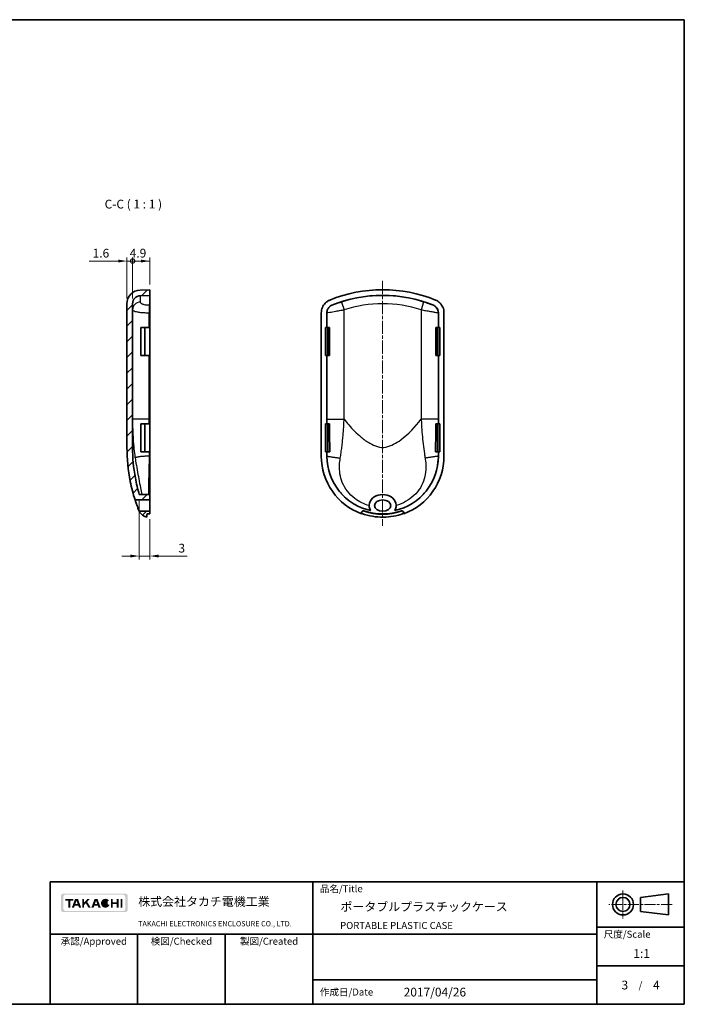
# Model space of a CAD drawing. Units: millimetres. Extents: x 0 to 1453, y 0 to 281.
# Drawn here: x 866 to 1056, y 0 to 281 of the extents above; entities that cross this region are included whole.
import ezdxf
from ezdxf.enums import TextEntityAlignment as Align

# ---------------------------------------------------------------- set-up
doc = ezdxf.new("R2010")
doc.units = ezdxf.units.MM
doc.header["$LTSCALE"] = 0.666667
doc.linetypes.add('CHAIN', pattern=[0.3543, 0.2362, -0.0295, 0.0591, -0.0295])
doc.layers.get('Defpoints').update_dxf_attribs({"lineweight": 25})
for name, color, linetype, lineweight in [('Border (ISO)', 7, 'Continuous', 35), ('Dimension (ISO)', 7, 'Continuous', 18), ('Dimension (ISO) @ 1', 7, 'Continuous', 18), ('Symbol (ISO)', 7, 'Continuous', 18), ('Title (ISO)', 7, 'Continuous', 35), ('Visible (ISO)', 7, 'Continuous', 35), ('Visible Narrow (ISO)', 7, 'Continuous', 25)]:
    doc.layers.add(name, color=color, linetype=linetype, lineweight=lineweight)
doc.layers.add('Centerline (ISO)', color=7, linetype='Continuous', lineweight=18, true_color=0x80ffff)
doc.layers.add('Hatch (ISO)', color=1, linetype='Continuous', lineweight=18, true_color=0xff0000)
doc.styles.add('Note Text (TK)', font='txt')
doc.styles.add('文字スタイル67', font='arial.ttf')
doc.dimstyles.new('Default - Method 1b (TK)', dxfattribs={"dimscale": 0.666667, "dimtxt": 2.5, "dimasz": 2.5, "dimexe": 1, "dimexo": 1.5, "dimgap": 1, "dimtad": 1, "dimtoh": 1, "dimrnd": 1e-08, "dimdsep": 46, "dimtxsty": 'Note Text (TK)', "dimcen": 0.09, "dimdle": 5, "dimclrd": 100, "dimclre": 100, "dimclrt": 7, "dimadec": 1, "dimazin": 1, "dimtfac": 1, "dimtmove": 0, "dimatfit": 3, "dimfxl": 0, "dimtolj": 1, "dimlwd": -1, "dimlwe": -1, "dimarcsym": 0})

# ---------------------------------------------------------------- blocks, each defined once
blk = doc.blocks.new('図面枠 tk図枠')
at = {"layer": 'Border (ISO)'}
for p, q in [((14.5, 289), (405.5, 289)), ((405.5, 289), (405.5, 8)), ((14.5, 8), (405.5, 8))]:
    blk.add_line(p, q, dxfattribs=at)
blk = doc.blocks.new('表題欄 tk表題欄')
at = {"layer": 'Hatch (ISO)'}
h = blk.add_hatch(color=256, dxfattribs=at)
edge = h.paths.add_edge_path(flags=0)
edge.add_arc((95.58, 236.3), 0.596, 270, 360)
edge.add_line((96.17, 236.3), (96.17, 239.71))
edge.add_arc((95.58, 239.71), 0.596, 0, 90)
edge.add_line((95.58, 240.31), (79.14, 240.31))
edge.add_arc((79.14, 239.71), 0.596, 90, 180)
edge.add_line((78.54, 239.71), (78.54, 236.3))
edge.add_arc((79.14, 236.3), 0.596, 180, 270)
edge.add_line((79.14, 235.7), (95.58, 235.7))
edge = h.paths.add_edge_path()
edge.add_line((77.84, 239.96), (77.84, 236.05))
edge.add_arc((78.54, 236.05), 0.702, 180, 270)
edge.add_line((78.54, 235.35), (96.17, 235.35))
edge.add_arc((96.17, 236.05), 0.702, 270, 360)
edge.add_line((96.87, 236.05), (96.87, 239.96))
edge.add_arc((96.17, 239.96), 0.702, 0, 90)
edge.add_line((96.17, 240.66), (78.54, 240.66))
edge.add_arc((78.54, 239.96), 0.702, 90, 180)
for points in [[(79.07, 239.15), (79.07, 238.66), (79.92, 238.66), (79.92, 236.66), (80.51, 236.66), (80.51, 238.66), (81.36, 238.66), (81.36, 239.15)], [(85.68, 236.66), (84.94, 237.89), (84.42, 237.32), (84.42, 236.66), (83.9, 236.66), (83.9, 239.15), (84.42, 239.15), (84.42, 238.1), (85.39, 239.15), (86.11, 239.15), (85.32, 238.3), (86.3, 236.66)], [(92.09, 239.15), (92.09, 236.66), (92.61, 236.66), (92.61, 237.66), (93.77, 237.66), (93.77, 236.66), (94.29, 236.66), (94.29, 239.15), (93.77, 239.15), (93.77, 238.15), (92.61, 238.15), (92.61, 239.15)], [(94.84, 239.15), (94.84, 236.66), (95.36, 236.66), (95.36, 239.15)]]:
    blk.add_hatch(color=256, dxfattribs=at).paths.add_polyline_path(points)
h = blk.add_hatch(color=256, dxfattribs=at)
h.paths.add_polyline_path([(82.59, 237.71), (81.95, 237.71), (82.27, 238.58)], flags=0)
h.paths.add_polyline_path([(82.78, 237.2), (81.76, 237.2), (81.57, 236.66), (80.95, 236.66), (81.86, 239.15), (82.68, 239.15), (83.59, 236.66), (82.98, 236.66)])
h = blk.add_hatch(color=256, dxfattribs=at)
h.paths.add_polyline_path([(87.53, 237.71), (88.16, 237.71), (87.85, 238.58)], flags=0)
h.paths.add_polyline_path([(87.14, 236.66), (87.34, 237.2), (88.35, 237.2), (88.55, 236.66), (89.17, 236.66), (88.25, 239.15), (87.44, 239.15), (86.52, 236.66)])
h = blk.add_hatch(color=256, dxfattribs=at)
edge = h.paths.add_edge_path()
edge.add_arc((90.52, 237.9), 1.27, 38.5505, 336.582)
edge.add_line((91.69, 237.4), (91.17, 237.62))
edge.add_ellipse((90.52, 237.9), major_axis=(0, -0.8), ratio=0.867347, start_angle=124.651, end_angle=429.4109, ccw=False)
edge.add_line((91.09, 238.36), (91.52, 238.7))
at = {"layer": 'Title (ISO)'}
for p, q in [((74.71, 244.05), (255.71, 244.05)), ((74.71, 209.05), (74.71, 244.05)), ((149.71, 244.05), (149.71, 209.05)), ((230.71, 244.05), (230.71, 209.05)), ((255.71, 244.05), (255.71, 209.05)), ((243.21, 239.55), (251.21, 240.55)), ((243.21, 239.55), (243.21, 235.55)), ((251.21, 234.55), (251.21, 240.55)), ((243.21, 235.55), (251.21, 234.55)), ((230.71, 231.05), (255.71, 231.05)), ((74.71, 229.05), (230.71, 229.05)), ((99.71, 229.05), (99.71, 209.05)), ((124.71, 229.05), (124.71, 209.05)), ((230.71, 220.05), (255.71, 220.05)), ((149.71, 216.05), (230.71, 216.05)), ((255.71, 209.05), (74.71, 209.05))]:
    blk.add_line(p, q, dxfattribs=at)
at = {"layer": 'Title (ISO)', "color": 4, "linetype": 'CHAIN', "lineweight": 18, "ltscale": 8.88956, "true_color": 0x00ffff}
blk.add_line((238.21, 241.55), (238.21, 233.55), dxfattribs=at)
at = {"layer": 'Title (ISO)', "color": 4, "linetype": 'CHAIN', "lineweight": 18, "ltscale": 20.001633, "true_color": 0x00ffff}
blk.add_line((252.21, 237.55), (234.21, 237.55), dxfattribs=at)
at = {"layer": 'Title (ISO)'}
for radius in [3, 2]:
    blk.add_circle((238.21, 237.55), radius, dxfattribs=at)
at = {"layer": 'Title (ISO)', "color": 1, "true_color": 0xff0000, "char_height": 2, "line_spacing_factor": 1.5, "style": 'Note Text (TK)'}
for s, insert, attachment_point in [('\\fＭＳ Ｐゴシック|b0|i0;\\H2.0000;品名/Title', (151.71, 242.05), 4), ('\\fＭＳ Ｐゴシック|b0|i0;\\H2.0000;承認/Approved', (87.21, 227.05), 5), ('\\fＭＳ Ｐゴシック|b0|i0;\\H2.0000;検図/Checked', (112.21, 227.05), 5), ('\\fＭＳ Ｐゴシック|b0|i0;\\H2.0000;製図/Created', (137.21, 227.05), 5), ('\\fＭＳ Ｐゴシック|b0|i0;\\H2.0000;尺度/Scale', (232.71, 229.05), 4), ('\\fＭＳ Ｐゴシック|b0|i0;\\H2.0000;作成日/Date', (151.71, 212.55), 4)]:
    blk.add_mtext(s, dxfattribs=dict(at, insert=insert, attachment_point=attachment_point))
at = {"layer": 'Title (ISO)', "color": 7, "line_spacing_factor": 1.5, "style": 'Note Text (TK)'}
for s, insert, char_height, attachment_point in [('株式会社タカチ電機工業', (99.87, 238.05), 2.5, 4), ('\\fArial|b0|i0;\\H1.4986;TAKACHI ELECTRONICS ENCLOSURE CO., LTD.', (99.87, 232.05), 1.4986, 4), ('\\fＭＳ Ｐゴシック|b0|i0;\\H2.0000;/', (243.21, 214.55), 2, 5)]:
    blk.add_mtext(s, dxfattribs=dict(at, insert=insert, char_height=char_height, attachment_point=attachment_point))
at = {"layer": 'Title (ISO)', "color": 7}
for tag, p, height, style in [('<品名>_001', (157.58, 235.65), 2.5, 'Note Text (TK)'), ('<Title>_001', (157.49, 230.55), 2, '文字スタイル67'), ('<尺度>_001', (239.89, 222.3), 2.5, 'Note Text (TK)'), ('作成日_001', (175.63, 211.28), 2.5, 'Note Text (TK)'), ('<ページ_No.>_001', (237.95, 213.3), 2.5, 'Note Text (TK)'), ('<総ページ数>_001', (246.79, 213.3), 2.5, 'Note Text (TK)')]:
    blk.add_attdef(tag, p, '', height=height, dxfattribs=dict(at, style=style))
at = {"layer": 'Title (ISO)', "color": 7, "style": 'Note Text (TK)'}
blk.add_attdef('<承認>', text='', height=2.5, dxfattribs=at).set_placement((87.21, 217.05), align=Align.MIDDLE_CENTER)
blk = doc.blocks.new('_DotSmall')
at = {"color": 0, "linetype": 'ByBlock', "const_width": 0.5}
blk.add_lwpolyline([(-0.0625, 0, 1), (0.0625, 0, 1)], format="xyb", close=True, dxfattribs=at)
blk = doc.blocks.new('*D36')
at = {"layer": 'Defpoints', "color": 0, "transparency": 16777216}
for p in [(898.23, 212.12), (896.63, 199.94), (898.23, 199.94)]:
    blk.add_point(p, dxfattribs=at)
at = {"layer": 'Dimension (ISO)', "color": 100, "transparency": 16777216}
for p, q in [((894.13, 212.12), (885.83, 212.12)), ((896.63, 201.44), (896.63, 213.12)), ((898.23, 212.12), (896.63, 212.12)), ((898.23, 201.44), (898.23, 213.12)), ((898.23, 212.12), (903.23, 212.12))]:
    blk.add_line(p, q, dxfattribs=at)
blk.add_solid([(894.13, 212.53), (894.13, 211.7), (896.63, 212.12)], dxfattribs=at)
at = {"layer": 'Dimension (ISO)', "color": 100, "transparency": 16777216, "xscale": 2.5, "yscale": 2.5, "zscale": 2.5, "rotation": 180}
blk.add_blockref('_DotSmall', (898.23, 212.12), dxfattribs=at)
at = {"layer": 'Dimension (ISO)', "color": 7, "transparency": 16777216, "insert": (886.83, 214.37), "char_height": 2.5, "attachment_point": 4, "style": 'Note Text (TK)'}
blk.add_mtext('\\A1;1.6', dxfattribs=at)
blk = doc.blocks.new('*D37')
at = {"layer": 'Defpoints', "color": 0, "transparency": 16777216}
for p in [(903.13, 212.12), (903.13, 203.93), (898.23, 199.94)]:
    blk.add_point(p, dxfattribs=at)
at = {"layer": 'Dimension (ISO)', "color": 100, "transparency": 16777216}
for p, q in [((898.23, 201.44), (898.23, 213.12)), ((898.23, 212.12), (900.63, 212.12)), ((903.13, 205.43), (903.13, 213.12))]:
    blk.add_line(p, q, dxfattribs=at)
blk.add_solid([(900.63, 212.53), (900.63, 211.7), (903.13, 212.12)], dxfattribs=at)
at = {"layer": 'Dimension (ISO)', "color": 100, "transparency": 16777216, "xscale": 2.5, "yscale": 2.5, "zscale": 2.5, "rotation": 180}
blk.add_blockref('_DotSmall', (898.23, 212.12), dxfattribs=at)
at = {"layer": 'Dimension (ISO)', "color": 7, "transparency": 16777216, "insert": (897.4, 214.37), "char_height": 2.5, "attachment_point": 4, "style": 'Note Text (TK)'}
blk.add_mtext('\\A1;4.9', dxfattribs=at)
blk = doc.blocks.new('*D38')
at = {"layer": 'Defpoints', "color": 0, "transparency": 16777216}
for p in [(900.13, 145.48), (903.13, 139.93), (903.13, 127.93)]:
    blk.add_point(p, dxfattribs=at)
at = {"layer": 'Dimension (ISO)', "color": 100, "transparency": 16777216}
for p, q in [((900.13, 143.98), (900.13, 126.93)), ((903.13, 138.43), (903.13, 126.93)), ((897.63, 127.93), (895.13, 127.93)), ((900.13, 127.93), (903.13, 127.93)), ((905.63, 127.93), (913.76, 127.93))]:
    blk.add_line(p, q, dxfattribs=at)
for points in [[(897.63, 128.35), (897.63, 127.52), (900.13, 127.93)], [(905.63, 128.35), (905.63, 127.52), (903.13, 127.93)]]:
    blk.add_solid(points, dxfattribs=at)
at = {"layer": 'Dimension (ISO)', "color": 7, "transparency": 16777216, "insert": (911.31, 130.18), "char_height": 2.5, "attachment_point": 4, "style": 'Note Text (TK)'}
blk.add_mtext('\\A1;3', dxfattribs=at)

msp = doc.modelspace()

# ---------------------------------------------------------------- hatches: boundary and pattern name
at = {"layer": 'Hatch (ISO)'}
h = msp.add_hatch(dxfattribs=at)
h.set_pattern_fill('ANSI31', color=256, scale=25.4, style=0)
h.set_pattern_definition([(45, (650.1667, -8), (-2.245064, 2.245064), [])])
edge = h.paths.add_edge_path()
edge.add_ellipse((902.4258, 139.8317), major_axis=(-0.1, 0), ratio=1, start_angle=270, end_angle=360)
edge.add_line((902.3258, 139.8317), (902.3258, 139.0317))
edge.add_spline(control_points=[(902.3258, 139.0317), (902.1079, 139.0846), (901.8952, 139.1584), (901.2738, 139.4437), (900.8988, 139.715), (900.3948, 140.2576), (900.229, 140.4863), (900.0925, 140.7317)], knot_values=[-0.36107738, -0.36107738, -0.36107738, -0.36107738, -0.29350587, -0.29350587, -0.15596307, -0.15596307, -0.0713413, -0.0713413, -0.0713413, -0.0713413], degree=3, periodic=0)
edge.add_line((900.0925, 140.7317), (903.1258, 140.7317))
edge.add_line((903.1258, 140.7317), (903.1258, 139.9317))
edge.add_line((903.1258, 139.9317), (902.4258, 139.9317))
edge = h.paths.add_edge_path()
edge.add_ellipse((900.5258, 199.9386), major_axis=(-0.1361, 3.8976), ratio=1, start_angle=0, end_angle=88)
edge.add_line((896.6258, 199.9386), (896.6258, 158.9317))
edge.add_spline(control_points=[(896.6258, 158.9317), (896.6258, 155.6805), (896.9429, 152.4369), (897.9273, 147.4509), (898.3801, 145.6764), (898.9288, 143.9317)], knot_values=[-1.95076639, -1.95076639, -1.95076639, -1.95076639, -0.97538319, -0.97538319, -0.42607431, -0.42607431, -0.42607431, -0.42607431], degree=3, periodic=0)
edge.add_line((898.9288, 143.9317), (903.1258, 143.9317))
edge.add_line((903.1258, 143.9317), (903.1258, 145.4817))
edge.add_line((903.1258, 145.4817), (900.1321, 145.4817))
edge.add_spline(control_points=[(900.1321, 145.4817), (899.6796, 147.0462), (899.306, 148.6333), (898.4893, 153.1056), (898.2258, 156.0157), (898.2258, 158.9317)], knot_values=[-1.36388484, -1.36388484, -1.36388484, -1.36388484, -0.87481053, -0.87481053, 0, 0, 0, 0], degree=3, periodic=0)
edge.add_line((898.2258, 158.9317), (898.2258, 199.9395))
edge.add_ellipse((900.5258, 199.9395), major_axis=(-2.3, 0), ratio=1, start_angle=272, end_angle=360, ccw=False)
edge.add_line((900.4455, 202.2381), (903.1258, 202.3317))
edge.add_line((903.1258, 202.3317), (903.1258, 203.9317))
edge.add_line((903.1258, 203.9317), (900.3897, 203.8362))

# ---------------------------------------------------------------- linework, layer by layer
at = {"layer": 'Centerline (ISO)', "linetype": 'CHAIN', "ltscale": 23.990969}
msp.add_line((969.5877, 206.4317), (969.5877, 136.5317), dxfattribs=at)
at = {"layer": 'Visible (ISO)'}
for p, q in [((903.1258, 203.9317), (900.3897, 203.8362)), ((900.4455, 202.2381), (903.1258, 202.3317)), ((903.1258, 202.3317), (903.1258, 203.9317)), ((903.1258, 202.3317), (903.1258, 199.5021)), ((896.6258, 199.9386), (896.6258, 158.9317)), ((898.2258, 158.9317), (898.2258, 199.9395)), ((903.1258, 197.3729), (903.1258, 199.5021)), ((903.1258, 197.3729), (903.1258, 193.1817)), ((952.0877, 156.4317), (952.0877, 197.3736)), ((953.6877, 193.1817), (953.6877, 197.3729)), ((985.4877, 197.3729), (985.4877, 193.1817)), ((987.0877, 197.3736), (987.0877, 156.4317)), ((900.5758, 193.1817), (901.6758, 193.1817)), ((900.5758, 185.1817), (900.5758, 193.1817)), ((901.6758, 193.1817), (901.6758, 185.1817)), ((901.7558, 185.1817), (901.7558, 193.1817)), ((901.7558, 193.1817), (902.9548, 193.1817)), ((902.9548, 193.1817), (903.1258, 193.1817)), ((903.1258, 193.1817), (903.1258, 185.1817)), ((953.3065, 185.1817), (953.3065, 193.1817)), ((953.3065, 193.1817), (953.6877, 193.1817)), ((953.6877, 193.1817), (953.6937, 193.1817)), ((953.6937, 193.1817), (953.8861, 193.1817)), ((953.8861, 193.1817), (953.8861, 185.1817)), ((953.9101, 185.1817), (953.9101, 193.1817)), ((953.9101, 193.1817), (954.4065, 193.1817)), ((954.4065, 193.1817), (954.4065, 185.1817)), ((984.7689, 193.1817), (985.2652, 193.1817)), ((984.7689, 185.1817), (984.7689, 193.1817)), ((985.2652, 193.1817), (985.2652, 185.1817)), ((985.2893, 185.1817), (985.2893, 193.1817)), ((985.2893, 193.1817), (985.4817, 193.1817)), ((985.4817, 193.1817), (985.4877, 193.1817)), ((985.4877, 193.1817), (985.8689, 193.1817)), ((985.8689, 193.1817), (985.8689, 185.1817)), ((901.6758, 185.1817), (900.5758, 185.1817)), ((902.9548, 185.1817), (901.7558, 185.1817)), ((903.1258, 185.1817), (902.9548, 185.1817)), ((903.1258, 185.1817), (903.1258, 165.6817)), ((953.6877, 185.1817), (953.3065, 185.1817)), ((953.6937, 185.1817), (953.6877, 185.1817)), ((953.6877, 165.6817), (953.6877, 185.1817)), ((953.8861, 185.1817), (953.6937, 185.1817)), ((954.4065, 185.1817), (953.9101, 185.1817)), ((985.2652, 185.1817), (984.7689, 185.1817)), ((985.4817, 185.1817), (985.2893, 185.1817)), ((985.4877, 185.1817), (985.4817, 185.1817)), ((985.8689, 185.1817), (985.4877, 185.1817)), ((985.4877, 185.1817), (985.4877, 165.6817)), ((900.5758, 157.6817), (900.5758, 165.6817)), ((900.5758, 165.6817), (902.9623, 165.6817)), ((901.6758, 157.6817), (901.6758, 165.6817)), ((901.7558, 157.6817), (901.7558, 165.6817)), ((902.9623, 165.6817), (903.1258, 165.6817)), ((903.1258, 165.6817), (903.1258, 157.6817)), ((953.3065, 165.6817), (953.6877, 165.6817)), ((953.3065, 157.6817), (953.3065, 165.6817)), ((953.6877, 165.6817), (953.6934, 165.6817)), ((953.6934, 165.6817), (954.4107, 165.6817)), ((953.8861, 157.6817), (953.8861, 165.6817)), ((953.9101, 157.6817), (953.9101, 165.6817)), ((984.7646, 165.6817), (985.482, 165.6817)), ((985.2652, 157.6817), (985.2652, 165.6817)), ((985.2893, 157.6817), (985.2893, 165.6817)), ((985.482, 165.6817), (985.4877, 165.6817)), ((985.4877, 165.6817), (985.8689, 165.6817)), ((985.8689, 165.6817), (985.8689, 157.6817)), ((903.0236, 157.6817), (900.5758, 157.6817)), ((903.1258, 157.6817), (903.0236, 157.6817)), ((903.1258, 157.6817), (903.1258, 156.4317)), ((953.6877, 157.6817), (953.3065, 157.6817)), ((953.691, 157.6817), (953.6877, 157.6817)), ((953.6877, 156.4317), (953.6877, 157.6817)), ((954.5316, 157.6817), (953.691, 157.6817)), ((985.4841, 157.6817), (984.6475, 157.6817)), ((985.4877, 157.6817), (985.4841, 157.6817)), ((985.8689, 157.6817), (985.4877, 157.6817)), ((985.4877, 157.6817), (985.4877, 156.4317)), ((903.1258, 156.4317), (903.1258, 145.4817)), ((898.9288, 143.9317), (903.1258, 143.9317)), ((903.1258, 145.4817), (900.1321, 145.4817)), ((903.1258, 143.9317), (903.1258, 145.4817)), ((903.1258, 143.9317), (903.1258, 140.7317)), ((903.1258, 140.7317), (900.0925, 140.7317)), ((903.1258, 139.9317), (903.1258, 140.7317)), ((902.3258, 139.0317), (902.3258, 139.8317)), ((902.4258, 139.9317), (903.1258, 139.9317)), ((963.5877, 139.9925), (963.5877, 140.346)), ((975.5877, 140.346), (975.5877, 139.9925))]:
    msp.add_line(p, q, dxfattribs=at)
for centre, radius, start, end in [((900.5258, 199.9386), 3.9, 92, 180), ((969.5877, 163.9317), 40, 67.866105, 112.133895), ((969.5877, 163.9317), 38.4, 67.867145, 112.132855), ((900.5258, 199.9395), 2.3, 92, 180), ((969.5877, 156.4317), 17.5, 180, 249.948957), ((969.5877, 156.4317), 15.9, 180, 257.528623), ((969.5877, 156.4317), 15.9, 282.471377, 0), ((969.5877, 156.4317), 17.5, 290.051043, 0), ((964.0877, 140.346), 0.5, 71.123496, 180), ((969.5877, 156.4317), 16.5, 251.123496, 288.876504), ((975.0877, 140.346), 0.5, 0, 108.876504), ((902.4258, 139.8317), 0.1, 90, 180)]:
    msp.add_arc(centre, radius, start, end, dxfattribs=at)
msp.add_ellipse((969.5877, 142.3317), major_axis=(-3.85, 0), ratio=0.81818182, start_param=2.6722221, end_param=6.75255586, dxfattribs=at)
msp.add_ellipse((969.5877, 142.3317), major_axis=(2.3, 0), ratio=0.69565217, dxfattribs=at)
for points, knots in [([(952.0877, 197.3736), (952.0877, 197.8813), (952.1868, 198.3842), (952.5724, 199.3234), (952.8549, 199.7507), (953.3967, 200.2994), (953.6005, 200.4678), (954.039, 200.7607), (954.2725, 200.8846), (954.5168, 200.984)], [0, 0, 0, 0, 0.152329089, 0.152329089, 0.304564942, 0.304564942, 0.383665299, 0.383665299, 0.46277513, 0.46277513, 0.46277513, 0.46277513]), ([(984.6586, 200.984), (985.1289, 200.7927), (985.5574, 200.5113), (986.282, 199.8004), (986.5714, 199.3777), (986.8756, 198.6691), (986.9547, 198.4169), (987.0609, 197.9003), (987.0877, 197.6373), (987.0877, 197.3736)], [0, 0, 0, 0, 0.152326248, 0.152326248, 0.304558947, 0.304558947, 0.383663069, 0.383663069, 0.462775088, 0.462775088, 0.462775088, 0.462775088]), ([(955.1203, 199.5021), (954.8429, 199.3893), (954.5902, 199.2234), (954.1628, 198.8041), (953.9922, 198.5549), (953.8128, 198.137), (953.7661, 197.9882), (953.7035, 197.6836), (953.6877, 197.5284), (953.6877, 197.3729)], [0, 0, 0, 0, 0.089834526, 0.089834526, 0.179613283, 0.179613283, 0.226265814, 0.226265814, 0.272922839, 0.272922839, 0.272922839, 0.272922839]), ([(985.4877, 197.3729), (985.4877, 197.6724), (985.4292, 197.969), (985.2018, 198.5228), (985.0352, 198.7748), (984.7157, 199.0984), (984.5955, 199.1977), (984.3369, 199.3705), (984.1992, 199.4435), (984.0551, 199.5021)], [0, 0, 0, 0, 0.089835514, 0.089835514, 0.179615369, 0.179615369, 0.226266589, 0.226266589, 0.272922854, 0.272922854, 0.272922854, 0.272922854]), ([(896.6258, 158.9317), (896.6258, 155.6805), (896.9429, 152.4369), (897.9273, 147.4509), (898.3801, 145.6764), (898.9288, 143.9317)], [-1.95076639, -1.95076639, -1.95076639, -1.95076639, -0.97538319, -0.97538319, -0.42607431, -0.42607431, -0.42607431, -0.42607431]), ([(900.1321, 145.4817), (899.6796, 147.0462), (899.306, 148.6333), (898.4893, 153.1056), (898.2258, 156.0157), (898.2258, 158.9317)], [-1.36388484, -1.36388484, -1.36388484, -1.36388484, -0.87481053, -0.87481053, 0, 0, 0, 0]), ([(899.8639, 141.3011), (899.858, 141.3183), (899.852, 141.3359), (899.7992, 141.4906), (899.744, 141.6513), (899.6293, 141.9816), (899.5741, 142.1394), (899.4598, 142.4635), (899.4034, 142.6222), (899.2844, 142.9551), (899.2254, 143.1187), (899.1125, 143.4305), (899.0625, 143.5675), (898.9897, 143.7663), (898.9646, 143.8346), (898.9413, 143.8978), (898.9359, 143.9124), (898.931, 143.9257), (898.9299, 143.9287), (898.929, 143.9313), (898.9288, 143.9317), (898.9288, 143.9317)], [-0.784467591, -0.784467591, -0.784467591, -0.784467591, -0.776040205, -0.776040205, -0.711430729, -0.711430729, -0.65888866, -0.65888866, -0.606981701, -0.606981701, -0.544714283, -0.544714283, -0.469936051, -0.469936051, -0.401792247, -0.401792247, -0.369303297, -0.369303297, -0.353539227, -0.353539227, -0.344313496, -0.344313496, -0.344313496, -0.344313496]), ([(900.0925, 140.7317), (900.0925, 140.7317), (900.0924, 140.7319), (900.0919, 140.7329), (900.0911, 140.7347), (900.0874, 140.7427), (900.0836, 140.7509), (900.0625, 140.7974), (900.0327, 140.8629), (899.9565, 141.0473), (899.9119, 141.1602), (899.8639, 141.3011)], [-0.189191614, -0.189191614, -0.189191614, -0.189191614, -0.184239922, -0.184239922, -0.169450519, -0.169450519, -0.144592919, -0.144592919, -0.067919831, -0.067919831, 0, 0, 0, 0]), ([(900.0925, 140.7317), (900.229, 140.4863), (900.3948, 140.2576), (900.8988, 139.715), (901.2738, 139.4437), (901.8952, 139.1584), (902.1079, 139.0846), (902.3258, 139.0317)], [-0.361077375, -0.361077375, -0.361077375, -0.361077375, -0.276455605, -0.276455605, -0.138912807, -0.138912807, -0.071341304, -0.071341304, -0.071341304, -0.071341304]), ([(963.5877, 140.0625), (963.5877, 140.0629), (963.5877, 140.0633), (963.5886, 140.0658), (963.5913, 140.0672), (963.6003, 140.0683), (963.6063, 140.0682), (963.6204, 140.0666), (963.6284, 140.0651), (963.6487, 140.0606), (963.6612, 140.0571), (963.6771, 140.0519), (963.6802, 140.0509), (963.6847, 140.0493), (963.6862, 140.0488), (963.6877, 140.0483)], [-0.0160564179, -0.0160564179, -0.0160564179, -0.0160564179, -0.0153968857, -0.0153968857, -0.0118900878, -0.0118900878, -0.0086246636, -0.0086246636, -0.0055275335, -0.0055275335, -0.0014428436, -0.0014428436, -0.0004666062, -0.0004666062, 0, 0, 0, 0]), ([(975.4877, 140.0483), (973.6596, 139.3979), (971.7342, 139.0552), (967.7115, 139.009), (965.6443, 139.3522), (963.6877, 140.0483)], [-1.27132872, -1.27132872, -1.27132872, -1.27132872, -0.6881594, -0.6881594, -0.0641682, -0.0641682, -0.0641682, -0.0641682]), ([(975.4877, 140.0483), (975.489, 140.0488), (975.4903, 140.0492), (975.4936, 140.0504), (975.4954, 140.051), (975.5058, 140.0545), (975.5142, 140.057), (975.5322, 140.0619), (975.5414, 140.064), (975.5574, 140.0669), (975.5641, 140.0678), (975.5768, 140.0684), (975.5819, 140.0678), (975.5867, 140.0654), (975.5877, 140.0641), (975.5877, 140.0625)], [-0.0214145964, -0.0214145964, -0.0214145964, -0.0214145964, -0.020990596, -0.020990596, -0.0203931332, -0.0203931332, -0.0176947535, -0.0176947535, -0.014468772, -0.014468772, -0.0115099115, -0.0115099115, -0.0078061714, -0.0078061714, -0.0053504532, -0.0053504532, -0.0053504532, -0.0053504532])]:
    msp.add_open_spline(points, degree=3, knots=knots, dxfattribs=at)
for points in [[(954.4107, 165.6817), (954.4211, 164.1101), (954.4476, 160.4679), (954.5316, 157.6817)], [(984.6475, 157.6817), (984.7338, 160.536), (984.755, 164.2044), (984.7646, 165.6817)]]:
    msp.add_open_spline(points, degree=3, dxfattribs=at)
at = {"layer": 'Visible Narrow (ISO)'}
for p, q in [((900.4455, 200.4079), (900.4455, 202.2381)), ((957.8887, 200.4079), (958.5907, 198.2192)), ((981.2867, 200.4079), (980.5847, 198.2192)), ((902.9548, 193.1817), (902.9548, 197.3689)), ((953.6937, 197.3689), (953.6937, 193.1817)), ((958.5907, 166.9882), (958.5907, 198.2192)), ((980.5847, 198.2192), (980.5847, 166.9882)), ((985.4817, 193.1817), (985.4817, 197.3689)), ((902.9548, 166.9882), (902.9548, 185.1817)), ((953.6937, 185.1817), (953.6937, 166.9882)), ((985.4817, 166.9882), (985.4817, 185.1817)), ((903.0328, 156.4317), (903.1258, 156.4317)), ((953.6906, 156.4317), (953.6877, 156.4317)), ((985.4844, 156.4317), (985.4877, 156.4317)), ((964.2494, 140.8191), (964.2171, 140.7245)), ((974.9583, 140.7245), (974.9259, 140.8191)), ((963.5877, 140.346), (963.6877, 140.346)), ((963.6877, 140.0483), (963.6877, 140.346)), ((975.4877, 140.346), (975.5877, 140.346)), ((975.4877, 140.346), (975.4877, 140.0483))]:
    msp.add_line(p, q, dxfattribs=at)
for centre, radius, start, end in [((969.5877, 163.9317), 38.3064, 72.217385, 107.782615), ((969.5877, 163.9317), 36.0078, 72.217385, 107.782615), ((964.0877, 140.346), 0.4, 71.123496, 180), ((969.5877, 156.4317), 16.6, 251.123496, 288.876504), ((975.0877, 140.346), 0.4, 0, 108.876504)]:
    msp.add_arc(centre, radius, start, end, dxfattribs=at)
for centre, major_axis, ratio, start_param, end_param in [((900.5258, 198.2192), (-2.3, 0), 0.95222211, 4.74729557, 6.28318531), ((903.035, 197.3689), (-0.054, 2.2994), 0.03488988, 0.38617974, 1.56997647), ((955.9922, 197.3689), (-1.284, -1.9082), 0.99911536, 4.12049061, 5.30428735), ((983.1831, 197.3689), (-1.284, 1.9082), 0.99911536, 4.12049061, 5.30428735)]:
    msp.add_ellipse(centre, major_axis=major_axis, ratio=ratio, start_param=start_param, end_param=end_param, dxfattribs=at)
for points, knots in [([(902.9548, 199.4982), (902.7136, 199.4927), (902.4699, 199.5021), (902.0321, 199.5465), (901.8358, 199.5786), (901.5392, 199.646), (901.4311, 199.6756), (901.2682, 199.728), (901.2088, 199.7491), (901.0388, 199.8156), (900.9369, 199.864), (900.7079, 199.9964), (900.6029, 200.0833), (900.4755, 200.2509), (900.4455, 200.3306), (900.4455, 200.4079)], [-0.407916635, -0.407916635, -0.407916635, -0.407916635, -0.335511432, -0.335511432, -0.27024477, -0.27024477, -0.229453107, -0.229453107, -0.203958317, -0.203958317, -0.152968738, -0.152968738, -0.071385411, -0.071385411, 0, 0, 0, 0]), ([(957.8887, 200.4079), (957.7165, 200.3527), (957.543, 200.2963), (957.0994, 200.1499), (956.8362, 200.0611), (956.1966, 199.8424), (955.8505, 199.7208), (955.3104, 199.5375), (955.144, 199.4872), (955.1265, 199.4982)], [-0.407896696, -0.407896696, -0.407896696, -0.407896696, -0.356909609, -0.356909609, -0.27533027, -0.27533027, -0.144803327, -0.144803327, 0, 0, 0, 0]), ([(984.0489, 199.4982), (984.0401, 199.4927), (983.9946, 199.5021), (983.8432, 199.5465), (983.7447, 199.5786), (983.5449, 199.646), (983.4587, 199.6756), (983.3068, 199.728), (983.2458, 199.7491), (983.0538, 199.8156), (982.914, 199.864), (982.5294, 199.9964), (982.2741, 200.0833), (981.7713, 200.2509), (981.5277, 200.3306), (981.2867, 200.4079)], [-0.407916635, -0.407916635, -0.407916635, -0.407916635, -0.335511432, -0.335511432, -0.27024477, -0.27024477, -0.229453107, -0.229453107, -0.203958317, -0.203958317, -0.152968738, -0.152968738, -0.071385411, -0.071385411, 0, 0, 0, 0]), ([(898.2258, 198.2192), (898.2258, 198.1465), (898.2824, 198.0716), (898.5223, 197.9143), (898.7202, 197.8328), (899.1519, 197.7088), (899.344, 197.6635), (899.6642, 197.6014), (899.7763, 197.5816), (900.0833, 197.5327), (900.2869, 197.5051), (900.846, 197.4423), (901.2159, 197.4125), (902.0409, 197.3716), (902.5003, 197.3632), (902.9548, 197.3689)], [0, 0, 0, 0, 0.071385411, 0.071385411, 0.152968738, 0.152968738, 0.203958317, 0.203958317, 0.229453107, 0.229453107, 0.27024477, 0.27024477, 0.335511432, 0.335511432, 0.407916635, 0.407916635, 0.407916635, 0.407916635]), ([(953.6937, 197.3689), (953.7254, 197.3576), (954.0209, 197.4039), (954.9789, 197.5748), (955.5924, 197.6885), (956.7259, 197.8935), (957.1924, 197.9768), (957.9784, 198.1142), (958.2857, 198.1673), (958.5907, 198.2192)], [0, 0, 0, 0, 0.144803327, 0.144803327, 0.27533027, 0.27533027, 0.356909609, 0.356909609, 0.407896696, 0.407896696, 0.407896696, 0.407896696]), ([(980.5847, 198.2192), (981.0117, 198.1465), (981.4431, 198.0716), (982.3341, 197.9143), (982.7864, 197.8328), (983.4683, 197.7088), (983.716, 197.6635), (984.0563, 197.6014), (984.1646, 197.5816), (984.4339, 197.5327), (984.5867, 197.5051), (984.9411, 197.4423), (985.1159, 197.4125), (985.3848, 197.3716), (985.4658, 197.3632), (985.4817, 197.3689)], [0, 0, 0, 0, 0.071385411, 0.071385411, 0.152968738, 0.152968738, 0.203958317, 0.203958317, 0.229453107, 0.229453107, 0.27024477, 0.27024477, 0.335511432, 0.335511432, 0.407916635, 0.407916635, 0.407916635, 0.407916635]), ([(898.2258, 166.9882), (898.2258, 166.4611), (898.2294, 165.9328), (898.2505, 164.4937), (898.2762, 163.5799), (898.3594, 161.748), (898.4169, 160.8299), (898.5699, 158.9958), (898.6653, 158.0816), (898.8385, 156.7344), (898.8995, 156.299), (898.9658, 155.8671)], [-9.47555103, -9.47555103, -9.47555103, -9.47555103, -9.32378233, -9.32378233, -9.06314837, -9.06314837, -8.80251441, -8.80251441, -8.54188045, -8.54188045, -8.41722942, -8.41722942, -8.41722942, -8.41722942]), ([(953.6937, 166.9882), (953.6937, 166.7456), (953.6936, 166.5031), (953.6935, 166.0676), (953.6935, 165.8747), (953.6934, 165.6817)], [3.178677573, 3.178677573, 3.178677573, 3.178677573, 3.251439178, 3.251439178, 3.309324299, 3.309324299, 3.309324299, 3.309324299]), ([(957.4915, 155.866), (957.5341, 156.1183), (957.5742, 156.3718), (957.6939, 157.1566), (957.7702, 157.6889), (957.913, 158.755), (957.9797, 159.2897), (958.1034, 160.3603), (958.1604, 160.8961), (958.2646, 161.9671), (958.3118, 162.5024), (958.3962, 163.5711), (958.4333, 164.1046), (958.4974, 165.169), (958.5234, 165.6997), (958.5643, 166.4825), (958.5775, 166.7355), (958.5907, 166.9882)], [-4.23702849, -4.23702849, -4.23702849, -4.23702849, -4.16426659, -4.16426659, -4.01212869, -4.01212869, -3.85999078, -3.85999078, -3.70785288, -3.70785288, -3.55571498, -3.55571498, -3.40357708, -3.40357708, -3.25143918, -3.25143918, -3.17867757, -3.17867757, -3.17867757, -3.17867757]), ([(958.5907, 166.9882), (959.0197, 166.4295), (959.4634, 165.8834), (960.9896, 164.1121), (962.1418, 162.9409), (964.2137, 161.2357), (965.0519, 160.6332), (966.6287, 159.7314), (967.3489, 159.3888), (968.8875, 158.9363), (969.6943, 158.8692), (971.2639, 159.1724), (972.0084, 159.4793), (973.4211, 160.2056), (974.0961, 160.6358), (976.9993, 162.742), (978.897, 164.778), (980.5847, 166.9882)], [4.85854173, 4.85854173, 4.85854173, 4.85854173, 5.0691482, 5.0691482, 5.55915692, 5.55915692, 5.86541237, 5.86541237, 6.10331304, 6.10331304, 6.3412137, 6.3412137, 6.57911436, 6.57911436, 6.81701502, 6.81701502, 7.64559232, 7.64559232, 7.64559232, 7.64559232]), ([(980.5847, 166.9882), (980.6122, 166.4611), (980.6386, 165.9328), (980.7178, 164.4937), (980.7815, 163.5799), (980.9366, 161.748), (981.0279, 160.8299), (981.2381, 158.9958), (981.3568, 158.0816), (981.5532, 156.7344), (981.6192, 156.299), (981.6926, 155.8671)], [-9.47555103, -9.47555103, -9.47555103, -9.47555103, -9.32378233, -9.32378233, -9.06314837, -9.06314837, -8.80251441, -8.80251441, -8.54188045, -8.54188045, -8.41722942, -8.41722942, -8.41722942, -8.41722942]), ([(903.0328, 156.4317), (903.032, 156.8434), (903.0273, 157.2567), (903.0237, 157.6738), (903.0237, 157.6778), (903.0236, 157.6817)], [8.417229423, 8.417229423, 8.417229423, 8.417229423, 8.541880448, 8.541880448, 8.543076623, 8.543076623, 8.543076623, 8.543076623]), ([(953.691, 157.6817), (953.6909, 157.5059), (953.6909, 157.3299), (953.6907, 156.913), (953.6907, 156.6722), (953.6906, 156.4317)], [4.111177497, 4.111177497, 4.111177497, 4.111177497, 4.164266587, 4.164266587, 4.237028486, 4.237028486, 4.237028486, 4.237028486]), ([(985.4844, 156.4317), (985.4844, 156.8434), (985.4842, 157.2567), (985.4841, 157.6738), (985.4841, 157.6778), (985.4841, 157.6817)], [8.417229423, 8.417229423, 8.417229423, 8.417229423, 8.541880448, 8.541880448, 8.543076623, 8.543076623, 8.543076623, 8.543076623]), ([(898.9658, 155.8671), (899.0044, 155.6158), (899.0441, 155.3641), (899.3668, 153.3626), (899.6896, 151.6291), (900.1609, 149.0964), (900.3221, 148.2301), (900.5928, 146.7229), (900.7044, 146.0724), (900.803, 145.4817)], [-8.41722942, -8.41722942, -8.41722942, -8.41722942, -8.34463688, -8.34463688, -7.83826293, -7.83826293, -7.56022001, -7.56022001, -7.31592653, -7.31592653, -7.31592653, -7.31592653]), ([(902.8526, 145.4819), (902.8451, 145.8037), (902.8402, 146.1394), (902.8379, 147.3442), (902.8565, 148.2798), (902.9332, 151.1208), (903.0126, 153.2031), (903.0322, 155.7777), (903.0333, 156.1041), (903.0328, 156.4317)], [7.446790897, 7.446790897, 7.446790897, 7.446790897, 7.560220007, 7.560220007, 7.838262931, 7.838262931, 8.344636877, 8.344636877, 8.417229423, 8.417229423, 8.417229423, 8.417229423]), ([(953.6906, 156.4317), (953.6906, 155.595), (953.7575, 154.7694), (954.2227, 151.8102), (954.9866, 149.8406), (956.6478, 147.1368), (957.3503, 146.2331), (958.923, 144.595), (959.7955, 143.8637), (962.388, 142.1208), (964.233, 141.3354), (966.1524, 140.9096)], [4.23702849, 4.23702849, 4.23702849, 4.23702849, 4.42234957, 4.42234957, 4.92553889, 4.92553889, 5.21378032, 5.21378032, 5.50590665, 5.50590665, 6.02282376, 6.02282376, 6.02282376, 6.02282376]), ([(965.7378, 142.3115), (964.2715, 142.7455), (962.8837, 143.4346), (960.87, 144.9525), (960.1479, 145.6495), (958.9248, 147.1935), (958.4371, 148.0468), (957.4463, 150.5172), (957.2058, 152.2199), (957.3119, 154.5819), (957.3831, 155.2247), (957.4915, 155.866)], [-5.94952744, -5.94952744, -5.94952744, -5.94952744, -5.50590665, -5.50590665, -5.21378032, -5.21378032, -4.92553889, -4.92553889, -4.42234957, -4.42234957, -4.23702849, -4.23702849, -4.23702849, -4.23702849]), ([(973.023, 140.9097), (973.2541, 140.9609), (973.484, 141.0174), (975.8507, 141.6547), (977.8807, 142.6865), (980.4864, 144.8139), (981.2765, 145.6087), (982.6686, 147.3442), (983.2745, 148.2798), (984.7075, 151.1208), (985.315, 153.2031), (985.4742, 155.7777), (985.4844, 156.1041), (985.4844, 156.4317)], [6.63020114, 6.63020114, 6.63020114, 6.63020114, 6.69243518, 6.69243518, 7.27436908, 7.27436908, 7.56022001, 7.56022001, 7.83826293, 7.83826293, 8.34463688, 8.34463688, 8.41722942, 8.41722942, 8.41722942, 8.41722942]), ([(981.6926, 155.8671), (981.7353, 155.6158), (981.7723, 155.3641), (982.0192, 153.3626), (981.9373, 151.6291), (981.2137, 149.0964), (980.8409, 148.2301), (979.8478, 146.603), (979.2179, 145.8526), (977.0856, 143.8532), (975.324, 142.8676), (973.4376, 142.3102)], [-8.41722942, -8.41722942, -8.41722942, -8.41722942, -8.34463688, -8.34463688, -7.83826293, -7.83826293, -7.56022001, -7.56022001, -7.27436908, -7.27436908, -6.70346156, -6.70346156, -6.70346156, -6.70346156])]:
    msp.add_open_spline(points, degree=3, knots=knots, dxfattribs=at)
for points in [[(903.1258, 199.5021), (903.0688, 199.5008), (903.0118, 199.4995), (902.9548, 199.4982)], [(902.9548, 197.3689), (903.0118, 197.3702), (903.0688, 197.3716), (903.1258, 197.3729)], [(953.6877, 197.3729), (953.6897, 197.3716), (953.6917, 197.3702), (953.6937, 197.3689)], [(955.1265, 199.4982), (955.1244, 199.4995), (955.1223, 199.5008), (955.1203, 199.5021)], [(984.0551, 199.5021), (984.053, 199.5008), (984.051, 199.4995), (984.0489, 199.4982)], [(985.4817, 197.3689), (985.4837, 197.3702), (985.4857, 197.3716), (985.4877, 197.3729)], [(902.9623, 165.6817), (902.9574, 166.1172), (902.9548, 166.5527), (902.9548, 166.9882)], [(985.482, 165.6817), (985.4818, 166.1172), (985.4817, 166.5527), (985.4817, 166.9882)]]:
    msp.add_open_spline(points, degree=3, dxfattribs=at)
for points, weights in [([(902.9548, 166.9882), (900.1649, 166.9882), (898.2258, 166.9882), (898.2258, 166.9882)], [1, 0.812893200226, 0.812893200226, 1]), ([(953.6937, 166.9882), (953.7911, 166.9882), (955.7991, 166.9882), (958.5907, 166.9882)], [1, 0.812893200226, 0.812893200226, 1]), ([(985.4817, 166.9882), (985.3843, 166.9882), (983.3762, 166.9882), (980.5847, 166.9882)], [1, 0.812893200226, 0.812893200226, 1]), ([(903.0328, 156.4317), (900.8005, 156.4273), (899.1752, 156.2017), (898.9658, 155.8671)], [1, 0.83407013965, 0.83407013965, 1]), ([(953.6906, 156.4317), (953.7688, 156.4252), (955.2877, 156.1991), (957.4915, 155.866)], [1, 0.834114809316, 0.834114809316, 1]), ([(985.4844, 156.4317), (985.4065, 156.4273), (983.8911, 156.2017), (981.6926, 155.8671)], [1, 0.83407013965, 0.83407013965, 1])]:
    msp.add_rational_spline(points, weights, degree=3, dxfattribs=at)

# ---------------------------------------------------------------- block references
msp.add_blockref('図面枠 tk図枠', (650.1667, -8))
ref = msp.add_blockref('表題欄 tk表題欄', (799.9578, -209.0527))
ref.add_attrib('<品名>_001', 'ポータブルプラスチックケース', (957.5388, 26.6009), dxfattribs={"layer": 'Title (ISO)', "color": 7, "height": 2.5, "style": 'Note Text (TK)'})
ref.add_attrib('<尺度>_001', '1:1', (1041.1283, 13.25), dxfattribs={"layer": 'Title (ISO)', "color": 7, "height": 2.5, "style": 'Note Text (TK)'})
ref.add_attrib('作成日_001', '2017/04/26', (975.5829, 2.2287), dxfattribs={"layer": 'Title (ISO)', "color": 7, "height": 2.5, "style": 'Note Text (TK)'})
ref.add_attrib('<Title>_001', 'PORTABLE PLASTIC CASE', (957.4511, 21.4993), dxfattribs={"layer": 'Title (ISO)', "color": 7, "height": 2, "style": '文字スタイル67'})
ref.add_attrib('<ページ_No.>_001', '3', (1037.7576, 4.25), dxfattribs={"layer": 'Title (ISO)', "color": 7, "height": 2.5, "style": 'Note Text (TK)'})
ref.add_attrib('<総ページ数>_001', '4', (1046.7505, 4.25), dxfattribs={"layer": 'Title (ISO)', "color": 7, "height": 2.5, "style": 'Note Text (TK)'})

# ---------------------------------------------------------------- texts
at = {"layer": 'Symbol (ISO)', "color": 7, "insert": (890.2522, 226.3367), "char_height": 2.5, "attachment_point": 7, "style": 'Note Text (TK)'}
msp.add_mtext('C-C ( 1 : 1 )', dxfattribs=at)

# ---------------------------------------------------------------- dimensions: what is measured, and where the dimension line sits
at = {"layer": 'Dimension (ISO) @ 1', "color": 100, "true_color": 0x00ff3f}
for base, p1, p2, override, picture, middle in [((898.2258, 212.1156), (896.6258, 199.9386), (898.2258, 199.9395), {"dimscale": 1, "dimgap": 1, "dimtoh": 0, "dimdec": 2, "dimblk2": 'DotSmall', "dimsah": 1, "dimdle": 0, "dimtol": 0, "dimlim": 0, "dimtp": 0, "dimtm": 0, "dimtdec": 2, "dimtix": 0, "dimtofl": 1, "dimtmove": 0, "dimatfit": 1}, '*D36', (888.7295, 212.1156)), ((903.1258, 212.1156), (898.2258, 199.9395), (903.1258, 203.9317), {"dimscale": 1, "dimgap": 1, "dimtoh": 0, "dimdec": 2, "dimblk1": 'DotSmall', "dimsah": 1, "dimdle": 0, "dimtol": 0, "dimlim": 0, "dimtp": 0, "dimtm": 0, "dimtdec": 2, "dimtix": 0, "dimtofl": 1, "dimtmove": 0, "dimatfit": 1}, '*D37', (899.4258, 212.1156))]:
    dim = msp.add_linear_dim(base=base, p1=p1, p2=p2, angle=180, dimstyle='Default - Method 1b (TK)', override=override, dxfattribs=at)
    dim.commit()
    dim.dimension.update_dxf_attribs({"geometry": picture, "text_midpoint": middle, "dimtype": 160})
dim = msp.add_linear_dim(base=(903.1258, 127.9317), p1=(900.1321, 145.4817), p2=(903.1258, 139.9317), dimstyle='Default - Method 1b (TK)', override={"dimscale": 1, "dimgap": 1, "dimtoh": 0, "dimdec": 1, "dimtol": 0, "dimlim": 0, "dimtp": 0, "dimtm": 0, "dimtdec": 2, "dimtix": 0, "dimtofl": 1, "dimtmove": 0, "dimatfit": 1}, dxfattribs=at)
dim.commit()
dim.dimension.update_dxf_attribs({"geometry": '*D38', "text_midpoint": (912.0306, 127.9317), "dimtype": 160})

doc.saveas('drawing.dxf')
